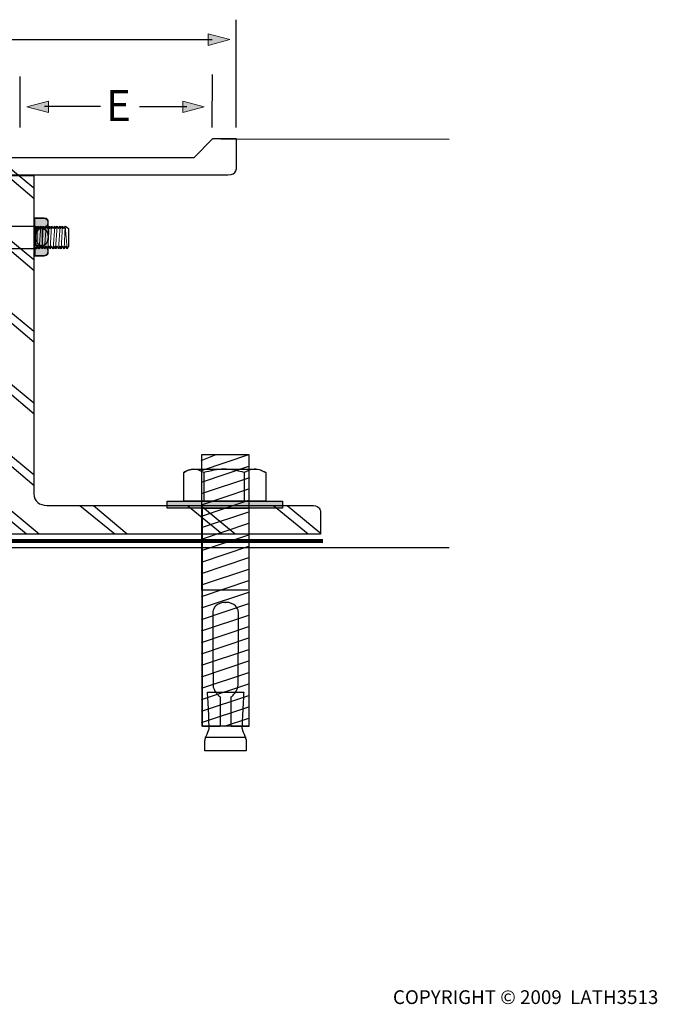
# Model space of a CAD drawing. Units: inches. Extents: x -93 to 164, y -41 to 157.
# Drawn here: x 75 to 164, y -41 to 96 of the extents above; entities that cross this region are included whole.
import ezdxf

# ---------------------------------------------------------------- set-up
doc = ezdxf.new("R2010")
doc.units = ezdxf.units.IN
doc.header["$MEASUREMENT"] = 0
for name, color, linetype in [('ANGLE', 7, 'Continuous'), ('base', 7, 'Continuous'), ('BOLT', 7, 'Continuous'), ('FLOOR', 7, 'Continuous'), ('text', 7, 'Continuous'), ('WATER GUTTER', 7, 'Continuous')]:
    doc.layers.add(name, color=color, linetype=linetype)

# ---------------------------------------------------------------- blocks, each defined once
blk = doc.blocks.new('block 5')
at = {"layer": 'BOLT', "color": 7, "lineweight": 25}
for points in [[(100.63, 34.35), (102.7, 35.17)], [(100.7, 35.2), (107.27, 35.2), (107.27, -2.72), (100.78, -2.72), (100.7, 35.2)], [(100.68, 28.19), (107.27, 30.4)], [(100.68, 26.59), (107.27, 28.8)], [(100.68, 24.99), (107.27, 27.2)], [(100.68, 23.39), (107.27, 25.6)], [(100.68, 21.79), (107.27, 24)], [(100.68, 20.19), (107.27, 22.4)], [(100.68, 18.59), (107.27, 20.8)], [(100.68, 16.99), (107.27, 19.2)], [(100.68, 15.39), (107.27, 17.6)], [(100.68, 13.79), (107.27, 16)], [(100.68, 12.19), (107.27, 14.4)], [(100.68, 10.59), (107.27, 12.8)], [(100.68, 8.99), (107.27, 11.2)], [(100.68, 7.39), (107.27, 9.6)], [(100.68, 5.79), (107.27, 8)], [(100.68, 4.2), (107.27, 6.4)], [(100.68, 2.6), (107.27, 4.8)], [(100.68, 1), (107.27, 3.2)], [(100.68, -0.6), (107.27, 1.6)], [(100.68, -2.2), (107.27, 0)], [(103.88, -2.7), (107.27, -1.6)]]:
    blk.add_lwpolyline(points, dxfattribs=at)
blk = doc.blocks.new('block 4')
at = {"layer": 'BOLT', "color": 7, "lineweight": 25}
blk.add_lwpolyline([(100.8, 32.99), (107.27, 35.2)], dxfattribs=at)
at = {"layer": 'BOLT'}
blk.add_blockref('block 5', (0, 0), dxfattribs=at)
blk = doc.blocks.new('block 3')
at = {"layer": 'BOLT', "color": 7, "lineweight": 25}
for points in [[(100.8, 31.39), (107.27, 33.56)], [(100.8, 29.79), (107.39, 32)]]:
    blk.add_lwpolyline(points, dxfattribs=at)
at = {"layer": 'BOLT'}
blk.add_blockref('block 4', (0, 0), dxfattribs=at)
blk = doc.blocks.new('block 6')
at = {"layer": 'BOLT', "color": 7, "lineweight": 25}
blk.add_lwpolyline([(101.15, -4.23), (106.9, -4.23)], dxfattribs=at)
blk.add_open_spline([(103.79, 2.04), (103.79, 2.04), (101.51, 2.04), (101.51, 2.04), (101.51, 2.04), (101.74, -2.64), (101.74, -2.93), (101.74, -3.23), (101.15, -4.4), (101.15, -4.75), (101.15, -5.11), (101.15, -6.14), (101.15, -6.14), (101.15, -6.14), (104.01, -6.14), (104.01, -6.14), (104.01, -6.14), (104.05, -6.14), (104.05, -6.14), (104.05, -6.14), (106.9, -6.14), (106.9, -6.14), (106.9, -6.14), (106.9, -5.11), (106.9, -4.75), (106.9, -4.4), (106.31, -3.23), (106.31, -2.93), (106.31, -2.64), (106.55, 2.04), (106.55, 2.04), (106.55, 2.04), (103.88, 2.04), (103.88, 2.04), (103.88, 2.04), (103.79, 2.04), (103.79, 2.04)], degree=3, knots=[0, 0, 0, 0, 1, 1, 1, 2, 2, 2, 3, 3, 3, 4, 4, 4, 5, 5, 5, 6, 6, 6, 7, 7, 7, 8, 8, 8, 9, 9, 9, 10, 10, 10, 11, 11, 11, 12, 12, 12, 12], dxfattribs=at)
blk = doc.blocks.new('block 7')
at = {"layer": 'BOLT', "color": 7, "lineweight": 25}
blk.add_lwpolyline([(100.75, 16.29), (107.12, 16.29)], dxfattribs=at)
blk.add_open_spline([(103.99, 14.56), (105.37, 14.56), (105.74, 13.74), (105.8, 13.29), (105.81, 13.22), (105.81, 12.89), (105.82, 12.4), (105.83, 10.02), (105.77, 3.73), (105.77, 3.05), (105.77, 2.23), (104.93, 1.5), (104.93, 1.5), (104.93, 1.5), (104.79, 1.39), (104.79, 1.39), (104.79, 1.39), (104.79, -2.75), (104.79, -2.75), (104.79, -2.75), (107.27, -2.75), (107.27, -2.75), (107.27, -2.75), (107.26, 27.67), (107.26, 27.67), (107.26, 27.67), (107.19, 27.68), (107.19, 27.68), (107.19, 27.68), (104.14, 27.68), (104.14, 27.68), (104.14, 27.68), (103.91, 27.68), (103.91, 27.68), (103.91, 27.68), (100.86, 27.68), (100.86, 27.68), (100.86, 27.68), (100.79, 27.67), (100.79, 27.67), (100.79, 27.67), (100.79, -2.75), (100.79, -2.75), (100.79, -2.75), (103.26, -2.75), (103.26, -2.75), (103.26, -2.75), (103.26, 1.39), (103.26, 1.39), (103.26, 1.39), (103.12, 1.5), (103.12, 1.5), (103.12, 1.5), (102.28, 2.23), (102.28, 3.05), (102.28, 3.73), (102.23, 10.02), (102.24, 12.4), (102.24, 12.89), (102.25, 13.22), (102.26, 13.29), (102.31, 13.74), (102.68, 14.56), (104.06, 14.56), (104.06, 14.56), (103.99, 14.56), (103.99, 14.56)], degree=3, knots=[0, 0, 0, 0, 1, 1, 1, 2, 2, 2, 3, 3, 3, 4, 4, 4, 5, 5, 5, 6, 6, 6, 7, 7, 7, 8, 8, 8, 9, 9, 9, 10, 10, 10, 11, 11, 11, 12, 12, 12, 13, 13, 13, 14, 14, 14, 15, 15, 15, 16, 16, 16, 17, 17, 17, 18, 18, 18, 19, 19, 19, 20, 20, 20, 21, 21, 21, 22, 22, 22, 22], dxfattribs=at)
blk = doc.blocks.new('block 9')
at = {"layer": 'BOLT', "color": 7, "lineweight": 25}
for points in [[(101, 32.66), (101, 28.7)], [(106.6, 32.66), (106.6, 28.7)]]:
    blk.add_lwpolyline(points, dxfattribs=at)
for points in [[(101, 32.66), (100.54, 32.9), (100.07, 33.13), (99.6, 33.13), (99.14, 33.13), (98.44, 32.9), (98.2, 32.66)], [(106.6, 32.66), (105.9, 32.9), (104.74, 33.13), (103.8, 33.13), (102.87, 33.13), (101.94, 32.9), (101, 32.66)], [(109.64, 32.66), (109.17, 32.9), (108.7, 33.13), (108, 33.13), (107.54, 33.13), (107.07, 32.9), (106.6, 32.66)]]:
    blk.add_open_spline(points, degree=3, knots=[0, 0, 0, 0, 1, 1, 1, 2, 2, 2, 2], dxfattribs=at)
blk = doc.blocks.new('block 8')
at = {"layer": 'BOLT', "color": 7, "lineweight": 25}
blk.add_open_spline([(98.2, 32.66), (98.2, 32.66), (98.2, 28.7), (98.2, 28.7), (98.2, 28.7), (109.64, 28.7), (109.64, 28.7), (109.64, 28.7), (109.64, 32.66), (109.64, 32.66), (109.17, 32.9), (108.7, 33.13), (108.47, 33.13), (108.47, 33.13), (99.6, 33.13), (99.6, 33.13), (99.14, 33.13), (98.44, 32.9), (98.2, 32.66)], degree=3, knots=[0, 0, 0, 0, 1, 1, 1, 2, 2, 2, 3, 3, 3, 4, 4, 4, 5, 5, 5, 6, 6, 6, 6], dxfattribs=at)
at = {"layer": 'BOLT'}
blk.add_blockref('block 9', (0, 0), dxfattribs=at)
blk = doc.blocks.new('block 2')
at = {"layer": 'BOLT'}
h = blk.add_hatch(color=7, dxfattribs=at)
h.dxf.hatch_style = 2
h.paths.add_polyline_path([(111.97, 27.68), (95.86, 27.68), (95.86, 28.68), (111.97, 28.68)])
at = {"layer": 'BOLT', "color": 7, "lineweight": 25}
blk.add_lwpolyline([(111.97, 27.68), (95.86, 27.68), (95.86, 28.68), (111.97, 28.68), (111.97, 27.68)], dxfattribs=at)
at = {"layer": 'BOLT'}
for name in ['block 3', 'block 8', 'block 7', 'block 6']:
    blk.add_blockref(name, (0, 0), dxfattribs=at)
blk = doc.blocks.new('block 23')
at = {"layer": 'ANGLE', "color": 7, "lineweight": 25}
for points in [[(115.56, 24.08), (110.7, 28.04)], [(117.18, 24.25), (112.59, 28.04)]]:
    blk.add_lwpolyline(points, dxfattribs=at)
blk = doc.blocks.new('block 24')
at = {"layer": 'ANGLE', "color": 7, "lineweight": 25}
for points in [[(103.56, 24.08), (98.7, 28.04)], [(105.34, 24.09), (100.59, 28.04)]]:
    blk.add_lwpolyline(points, dxfattribs=at)
blk = doc.blocks.new('block 25')
at = {"layer": 'ANGLE', "color": 7, "lineweight": 25}
for points in [[(88.56, 24.08), (83.7, 28.04)], [(90.32, 24.09), (85.59, 28.04)]]:
    blk.add_lwpolyline(points, dxfattribs=at)
blk = doc.blocks.new('block 26')
at = {"layer": 'ANGLE', "color": 7, "lineweight": 25}
for points in [[(78.02, 24.09), (73.29, 28.04)], [(76.26, 24.08), (73.31, 26.55)]]:
    blk.add_lwpolyline(points, dxfattribs=at)
blk = doc.blocks.new('block 27')
at = {"layer": 'ANGLE', "color": 7, "lineweight": 25}
for points in [[(77.31, 32.33), (73.25, 35.68)], [(77.32, 30.82), (73.31, 34.26)]]:
    blk.add_lwpolyline(points, dxfattribs=at)
blk = doc.blocks.new('block 28')
at = {"layer": 'ANGLE', "color": 7, "lineweight": 25}
for points in [[(77.31, 42.33), (73.25, 45.68)], [(77.32, 40.82), (73.31, 44.26)]]:
    blk.add_lwpolyline(points, dxfattribs=at)
blk = doc.blocks.new('block 29')
at = {"layer": 'ANGLE', "color": 7, "lineweight": 25}
for points in [[(77.31, 52.33), (73.25, 55.68)], [(77.32, 50.82), (73.31, 54.26)]]:
    blk.add_lwpolyline(points, dxfattribs=at)
blk = doc.blocks.new('block 30')
at = {"layer": 'ANGLE', "color": 7, "lineweight": 25}
for points in [[(77.31, 62.33), (73.25, 65.68)], [(77.32, 60.82), (73.31, 64.26)]]:
    blk.add_lwpolyline(points, dxfattribs=at)
blk = doc.blocks.new('block 31')
at = {"layer": 'ANGLE', "color": 7, "lineweight": 25}
for points in [[(77.31, 72.33), (73.25, 75.68)], [(77.32, 70.82), (73.31, 74.26)]]:
    blk.add_lwpolyline(points, dxfattribs=at)
blk = doc.blocks.new('block 22')
at = {"layer": 'ANGLE', "color": 7, "lineweight": 25}
blk.add_open_spline([(73.31, 24.09), (73.31, 24.09), (117.24, 24.06), (117.24, 24.06), (117.24, 24.06), (117.24, 27.01), (117.24, 27.32), (117.24, 27.63), (116.9, 28.09), (115.94, 28.09), (108.8, 28.09), (78.35, 28.09), (79.11, 28.09), (78.09, 28.09), (77.31, 28.66), (77.31, 29.68), (77.31, 29.19), (77.31, 74.09), (77.31, 74.09), (77.31, 74.09), (73.31, 74.09), (73.31, 74.09), (73.31, 74.09), (73.31, 24.09), (73.31, 24.09)], degree=3, knots=[0, 0, 0, 0, 1, 1, 1, 2, 2, 2, 3, 3, 3, 4, 4, 4, 5, 5, 5, 6, 6, 6, 7, 7, 7, 8, 8, 8, 8], dxfattribs=at)
at = {"layer": 'ANGLE'}
for name in ['block 31', 'block 30', 'block 29', 'block 28', 'block 27', 'block 26', 'block 25', 'block 24', 'block 23']:
    blk.add_blockref(name, (0, 0), dxfattribs=at)
blk = doc.blocks.new('block 44')
at = {"layer": 'base', "color": 7, "lineweight": 25}
blk.add_lwpolyline([(71.7, 63.89), (69.76, 62.54), (69.76, 65.01), (70.29, 65.01), (70.29, 65.97), (69.76, 65.97), (69.76, 68.4), (71.7, 67.04), (77.49, 67.04), (77.49, 67.04), (77.7, 66.72), (77.81, 67.04), (78.03, 66.72), (78.25, 67.04), (78.46, 66.72), (78.57, 67.04), (78.79, 66.72), (79.01, 67.04), (79.23, 66.72), (79.44, 67.04), (79.55, 66.72), (79.77, 67.04), (79.99, 66.72), (80.2, 67.04), (80.31, 66.72), (80.53, 67.04), (80.75, 66.72), (80.96, 67.04), (81.07, 66.72), (81.27, 67.04), (81.27, 67.04), (81.47, 66.72), (81.69, 67.04), (82.13, 66.72), (82.13, 64.22), (81.91, 63.89), (81.69, 64.22), (81.51, 63.89), (81.29, 64.22), (81.07, 63.89), (80.96, 64.22), (80.75, 63.89), (80.53, 64.22), (80.31, 63.89), (80.2, 64.22), (79.99, 63.89), (79.77, 64.22), (79.55, 63.89), (79.44, 64.22), (79.23, 63.89), (79.01, 64.22), (78.79, 63.89), (78.57, 64.22), (78.46, 63.89), (78.25, 64.22), (78.03, 63.89), (77.81, 64.22), (77.7, 63.89), (71.7, 63.89), (71.7, 63.89)], dxfattribs=at)
blk = doc.blocks.new('block 43')
at = {"layer": 'base', "color": 7, "lineweight": 18}
for points in [[(71.7, 63.89), (71.7, 66.99)], [(77.7, 66.72), (77.49, 65.52), (77.49, 67.04)], [(77.81, 67.04), (77.7, 63.89)], [(78.25, 67.04), (78.03, 63.89)], [(78.57, 67.04), (78.46, 63.89)], [(79.01, 67.04), (78.79, 63.89)], [(79.44, 67.04), (79.23, 63.89)], [(79.77, 67.04), (79.55, 63.89)], [(80.2, 67.04), (79.99, 63.89)], [(80.53, 67.04), (80.31, 63.89)], [(80.96, 67.04), (80.75, 63.89)], [(81.29, 67.04), (81.08, 63.93)], [(81.66, 67.04), (81.51, 63.89)], [(81.66, 67.04), (81.93, 63.89)], [(69.52, 65.29), (69.52, 65.29)], [(81.94, 63.89), (81.94, 63.89)]]:
    blk.add_lwpolyline(points, dxfattribs=at)
at = {"layer": 'base'}
blk.add_blockref('block 44', (0, 0), dxfattribs=at)
blk = doc.blocks.new('block 46')
at = {"layer": 'base', "color": 7, "lineweight": 25}
for points in [[(78.46, 66.74), (78.46, 65.49), (78.46, 64.29), (77.5, 64.29), (77.5, 66.74), (78.46, 66.74)], [(78.46, 66.74), (78.46, 64.29)]]:
    blk.add_lwpolyline(points, dxfattribs=at)
blk.add_open_spline([(78.42, 66.74), (77.95, 66.74), (77.56, 66.2), (77.56, 65.52), (77.56, 64.84), (77.95, 64.29), (78.42, 64.29), (78.89, 64.29), (79.28, 64.84), (79.28, 65.52), (79.28, 66.2), (78.89, 66.74), (78.42, 66.74)], degree=3, knots=[0, 0, 0, 0, 1, 1, 1, 2, 2, 2, 3, 3, 3, 4, 4, 4, 4], dxfattribs=at)
blk = doc.blocks.new('block 45')
at = {"layer": 'base'}
h = blk.add_hatch(color=7, dxfattribs=at)
h.dxf.hatch_style = 2
edge = h.paths.add_edge_path()
edge.add_spline(control_points=[(77.4, 65.52), (77.4, 65.52), (77.4, 62.85), (77.4, 62.85), (77.4, 62.85), (78.2, 62.85), (78.72, 62.85), (79.24, 62.85), (79.29, 63.31), (79.29, 63.31), (79.29, 63.54), (79.29, 64.54), (79.29, 65.52), (79.29, 65.52), (79.29, 65.52), (79.29, 65.52), (79.29, 66.51), (79.29, 67.51), (79.29, 67.73), (79.29, 67.73), (79.24, 68.2), (78.72, 68.2), (78.2, 68.2), (77.4, 68.2), (77.4, 68.2), (77.4, 68.2), (77.4, 65.52), (77.4, 65.52), (77.4, 65.52), (77.4, 65.52), (77.4, 65.52)], knot_values=[0, 0, 0, 0, 1, 1, 1, 2, 2, 2, 3, 3, 3, 4, 4, 4, 5, 5, 5, 6, 6, 6, 7, 7, 7, 8, 8, 8, 9, 9, 9, 10, 10, 10, 10], degree=3, periodic=1)
at = {"layer": 'base', "color": 7, "lineweight": 18}
blk.add_open_spline([(77.4, 65.52), (77.4, 65.52), (77.4, 62.85), (77.4, 62.85), (77.4, 62.85), (78.2, 62.85), (78.72, 62.85), (79.24, 62.85), (79.29, 63.31), (79.29, 63.31), (79.29, 63.54), (79.29, 64.54), (79.29, 65.52), (79.29, 65.52), (79.29, 65.52), (79.29, 65.52), (79.29, 66.51), (79.29, 67.51), (79.29, 67.73), (79.29, 67.73), (79.24, 68.2), (78.72, 68.2), (78.2, 68.2), (77.4, 68.2), (77.4, 68.2), (77.4, 68.2), (77.4, 65.52), (77.4, 65.52), (77.4, 65.52), (77.4, 65.52), (77.4, 65.52)], degree=3, knots=[0, 0, 0, 0, 1, 1, 1, 2, 2, 2, 3, 3, 3, 4, 4, 4, 5, 5, 5, 6, 6, 6, 7, 7, 7, 8, 8, 8, 9, 9, 9, 10, 10, 10, 10], dxfattribs=at)
at = {"layer": 'base', "color": 7, "lineweight": 25}
for points in [[(79.25, 67.53), (79.25, 68.03), (78.85, 68.13), (78.74, 68.13), (78.74, 68.13), (77.45, 68.13), (77.45, 68.13), (77.45, 68.13), (77.45, 67.49), (77.45, 67.49), (77.45, 67.49), (77.45, 66.9), (77.45, 66.9), (77.45, 66.9), (78.44, 66.9), (78.75, 66.9), (78.91, 66.9), (79.25, 67.07), (79.25, 67.53)], [(79.25, 63.52), (79.25, 64.02), (78.85, 64.12), (78.74, 64.12), (78.74, 64.12), (77.46, 64.12), (77.46, 64.12), (77.46, 64.12), (77.46, 63.48), (77.46, 63.48), (77.46, 63.48), (77.46, 62.89), (77.46, 62.89), (77.46, 62.89), (78.45, 62.89), (78.76, 62.89), (78.91, 62.89), (79.25, 63.06), (79.25, 63.52)]]:
    blk.add_open_spline(points, degree=3, knots=[0, 0, 0, 0, 1, 1, 1, 2, 2, 2, 3, 3, 3, 4, 4, 4, 5, 5, 5, 6, 6, 6, 6], dxfattribs=at)
at = {"layer": 'base'}
blk.add_blockref('block 46', (0, 0), dxfattribs=at)
blk = doc.blocks.new('block 42')
at = {"layer": 'base'}
for name in ['block 43', 'block 45']:
    blk.add_blockref(name, (0, 0), dxfattribs=at)
blk = doc.blocks.new('block 76')
at = {"layer": 'text'}
h = blk.add_hatch(color=7, dxfattribs=at)
h.dxf.hatch_style = 2
h.paths.add_polyline_path([(79.34, 84.48), (76.33, 83.68), (79.34, 82.87)])
at = {"layer": 'text', "lineweight": 0}
blk.add_lwpolyline([(79.34, 84.48), (76.33, 83.68), (79.34, 82.87), (79.34, 84.48)], dxfattribs=at)
at = {"layer": 'text', "color": 7, "lineweight": 25}
blk.add_lwpolyline([(86.6, 83.74), (78.79, 83.74)], dxfattribs=at)
blk = doc.blocks.new('block 77')
at = {"layer": 'text'}
h = blk.add_hatch(color=7, dxfattribs=at)
h.dxf.hatch_style = 2
h.paths.add_polyline_path([(98.05, 84.48), (101.06, 83.68), (98.05, 82.87)])
at = {"layer": 'text', "lineweight": 0}
blk.add_lwpolyline([(98.05, 84.48), (101.06, 83.68), (98.05, 82.87), (98.05, 84.48)], dxfattribs=at)
at = {"layer": 'text', "color": 7, "lineweight": 25}
blk.add_lwpolyline([(92.04, 83.74), (98.6, 83.74)], dxfattribs=at)
blk = doc.blocks.new('block 79')
at = {"layer": 'text'}
h = blk.add_hatch(color=7, dxfattribs=at)
h.dxf.hatch_style = 2
h.paths.add_polyline_path([(101.59, 93.86), (104.6, 93.05), (101.59, 92.24)])
at = {"layer": 'text', "lineweight": 0}
blk.add_lwpolyline([(101.59, 93.86), (104.6, 93.05), (101.59, 92.24), (101.59, 93.86)], dxfattribs=at)
at = {"layer": 'text', "color": 7, "lineweight": 25}
blk.add_lwpolyline([(29.07, 93.06), (102.14, 93.06)], dxfattribs=at)

msp = doc.modelspace()

# ---------------------------------------------------------------- linework, layer by layer
at = {"layer": 'base', "color": 7, "lineweight": 25}
msp.add_open_spline([(55.19, 59.48), (56.73, 57.94), (58.86, 57.19), (61.2, 57.19), (65.9, 57.19), (69.7, 60.8), (69.7, 65.49), (69.7, 70.19), (65.9, 73.99), (61.2, 73.99), (58.52, 73.99), (56.12, 72.75), (54.57, 70.81), (52.37, 70.81), (52.25, 72.36), (52.25, 72.36), (52.25, 72.65), (52.25, 75.66), (52.25, 75.66), (52.25, 75.66), (52.25, 76.55), (53.33, 76.55), (53.74, 76.55), (53.8, 76.55), (53.8, 76.55), (53.8, 76.55), (99.61, 76.55), (99.61, 76.55), (99.61, 76.55), (102.19, 79.2), (102.19, 79.2), (102.19, 79.2), (105.56, 79.2), (105.56, 79.2), (105.56, 79.2), (105.56, 76.82), (105.56, 75.94), (105.56, 75.06), (105.67, 74.2), (104.35, 74.2), (103.95, 74.2), (103.01, 74.2), (101.89, 74.2), (99.3, 74.2), (73.25, 74.2), (73.25, 74.2), (73.25, 74.2), (73.25, 54.4), (73.25, 54.4), (73.25, 54.4), (62.99, 54.4), (61.64, 54.4), (57.62, 54.4), (54.76, 56.67), (54.18, 57.53), (53.64, 58.33), (53.68, 58.81), (54.24, 59.48), (54.65, 59.97), (55.19, 59.48), (55.19, 59.48)], degree=3, knots=[0, 0, 0, 0, 1, 1, 1, 2, 2, 2, 3, 3, 3, 4, 4, 4, 5, 5, 5, 6, 6, 6, 7, 7, 7, 8, 8, 8, 9, 9, 9, 10, 10, 10, 11, 11, 11, 12, 12, 12, 13, 13, 13, 14, 14, 14, 15, 15, 15, 16, 16, 16, 17, 17, 17, 18, 18, 18, 19, 19, 19, 20, 20, 20, 20], dxfattribs=at)
at = {"layer": 'FLOOR', "color": 7, "lineweight": 25}
for points in [[(103.38, 79.2), (135.22, 79.14)], [(50.53, 22.23), (135.22, 22.23)]]:
    msp.add_lwpolyline(points, dxfattribs=at)
at = {"layer": 'text', "color": 7, "lineweight": 25}
for points in [[(105.46, 95.82), (105.46, 80.79)], [(75.32, 87.92), (75.32, 80.79)], [(102.14, 88.17), (102.13, 80.79)]]:
    msp.add_lwpolyline(points, dxfattribs=at)
at = {"layer": 'WATER GUTTER', "color": 7, "lineweight": 158}
msp.add_open_spline([(-75.74, 23.1), (-75.74, 23.1), (0.18, 23.14), (0.18, 23.14), (7.8, 23.14), (20.78, -4.56), (25.54, -4.56), (31.54, -4.56), (45.9, 23.14), (50.61, 23.14), (50.61, 23.14), (117.57, 23.1), (117.57, 23.1)], degree=3, knots=[0, 0, 0, 0, 1, 1, 1, 2, 2, 2, 3, 3, 3, 4, 4, 4, 4], dxfattribs=at)

# ---------------------------------------------------------------- block references
at = {"layer": 'ANGLE'}
msp.add_blockref('block 22', (0, 0), dxfattribs=at)
at = {"layer": 'base'}
msp.add_blockref('block 42', (0, 0), dxfattribs=at)
at = {"layer": 'BOLT'}
msp.add_blockref('block 2', (0, 0), dxfattribs=at)
at = {"layer": 'text'}
for name in ['block 79', 'block 76', 'block 77']:
    msp.add_blockref(name, (0, 0), dxfattribs=at)

# ---------------------------------------------------------------- texts
at = {"layer": 'base', "color": 7, "insert": (127.36, -41.45), "char_height": 1.9191, "attachment_point": 7}
msp.add_mtext('\\fHelvetica 55 Roman|b0|i0|c0|p34;\\W1;COPYRIGHT © 2009  LATH3513', dxfattribs=at)
at = {"layer": 'text', "color": 7, "insert": (87.35, 81.7), "char_height": 4.318, "attachment_point": 7}
msp.add_mtext('\\fHelvetica 55 Roman|b0|i0|c0|p34;\\W1;E', dxfattribs=at)

doc.saveas('drawing.dxf')
